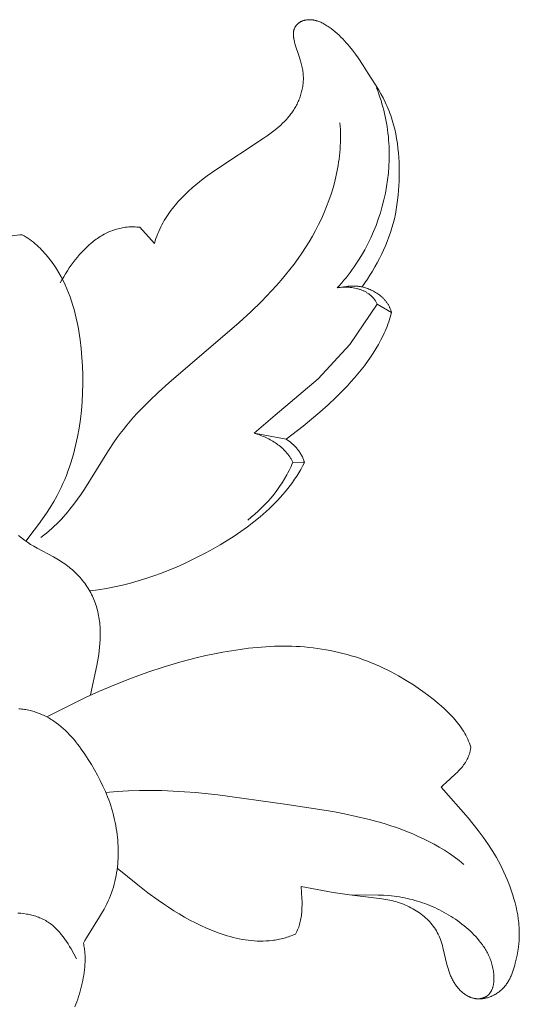
# Model space of a CAD drawing. Units: millimetres. Extents: x 4242 to 6242, y 1458 to 3458.
# Drawn here: x 5302 to 5326, y 2559 to 2606 of the extents above; entities that cross this region are included whole.
import ezdxf

# ---------------------------------------------------------------- set-up
doc = ezdxf.new("R2010")
doc.units = ezdxf.units.MM
doc.header["$MEASUREMENT"] = 0
doc.layers.add('Poliuretan_Stavros', color=161, linetype='Continuous', lineweight=5)

# ---------------------------------------------------------------- blocks, each defined once
blk = doc.blocks.new('n9')
at = {"layer": 'Poliuretan_Stavros'}
for points in [[(74.331, 115.678), (74.367, 115.798), (74.406, 115.916), (74.448, 116.031), (74.492, 116.144), (74.539, 116.255), (74.587, 116.363), (74.639, 116.47), (74.692, 116.574), (74.748, 116.677), (74.806, 116.778), (74.866, 116.877), (74.928, 116.974), (74.992, 117.069), (75.057, 117.163), (75.125, 117.256), (75.194, 117.347), (75.266, 117.436), (75.339, 117.525), (75.413, 117.612), (75.489, 117.697), (75.645, 117.865), (75.807, 118.028), (75.973, 118.186), (76.144, 118.339), (76.318, 118.488), (76.496, 118.634), (76.676, 118.775), (76.858, 118.913), (77.229, 119.18), (79.548, 120.704), (79.743, 120.839), (79.936, 120.979), (80.126, 121.124), (80.219, 121.199), (80.31, 121.276), (80.399, 121.356), (80.487, 121.438), (80.572, 121.522), (80.655, 121.609), (80.736, 121.699), (80.775, 121.745), (80.813, 121.792), (80.851, 121.84), (80.888, 121.888), (80.924, 121.938), (80.959, 121.988), (80.994, 122.039), (81.027, 122.091), (81.06, 122.144), (81.091, 122.198), (81.122, 122.253), (81.151, 122.308), (81.18, 122.364), (81.207, 122.421), (81.234, 122.478), (81.259, 122.536), (81.283, 122.595), (81.306, 122.654), (81.327, 122.714), (81.348, 122.775), (81.367, 122.836), (81.385, 122.897), (81.401, 122.959), (81.416, 123.021), (81.43, 123.084), (81.442, 123.147), (81.452, 123.21), (81.462, 123.273), (81.469, 123.337), (81.475, 123.401), (81.48, 123.466), (81.483, 123.53), (81.484, 123.595), (81.483, 123.659), (81.481, 123.724), (81.477, 123.789), (81.472, 123.854), (81.464, 123.919), (81.455, 123.984), (81.444, 124.049), (81.431, 124.113), (81.417, 124.178), (81.402, 124.242), (81.386, 124.307), (81.35, 124.434), (81.271, 124.685), (81.112, 125.16), (81.079, 125.272), (81.064, 125.326), (81.05, 125.38), (81.038, 125.432), (81.027, 125.484), (81.018, 125.535), (81.015, 125.559), (81.011, 125.584), (81.009, 125.608), (81.006, 125.632), (81.005, 125.656), (81.003, 125.68), (81.003, 125.703), (81.003, 125.726), (81.003, 125.748), (81.005, 125.77), (81.007, 125.792), (81.009, 125.814), (81.012, 125.835), (81.016, 125.856), (81.02, 125.877), (81.025, 125.897), (81.031, 125.917), (81.037, 125.937), (81.043, 125.956), (81.051, 125.975), (81.058, 125.994), (81.067, 126.012), (81.076, 126.03), (81.085, 126.047), (81.095, 126.064), (81.105, 126.081), (81.116, 126.097), (81.127, 126.113), (81.139, 126.129), (81.152, 126.144), (81.164, 126.159), (81.178, 126.174), (81.191, 126.188), (81.205, 126.201), (81.22, 126.215), (81.235, 126.228), (81.25, 126.24), (81.266, 126.252), (81.282, 126.264), (81.299, 126.275), (81.316, 126.286), (81.333, 126.296), (81.35, 126.306), (81.368, 126.316), (81.387, 126.325), (81.405, 126.333), (81.424, 126.342), (81.444, 126.349), (81.463, 126.357), (81.483, 126.364), (81.503, 126.37), (81.524, 126.376), (81.544, 126.382), (81.565, 126.387), (81.586, 126.391), (81.608, 126.395), (81.629, 126.399), (81.651, 126.402), (81.673, 126.405), (81.696, 126.407), (81.718, 126.408), (81.741, 126.41), (81.764, 126.41), (81.787, 126.41), (81.81, 126.41), (81.833, 126.409), (81.857, 126.408), (81.88, 126.406), (81.904, 126.404), (81.928, 126.401), (81.952, 126.397), (81.976, 126.393), (82, 126.389), (82.024, 126.384), (82.049, 126.378), (82.073, 126.372), (82.098, 126.366), (82.122, 126.359), (82.147, 126.351), (82.171, 126.343), (82.22, 126.325), (82.27, 126.306), (82.32, 126.284), (82.369, 126.261), (82.419, 126.236), (82.469, 126.21), (82.519, 126.182), (82.568, 126.152), (82.618, 126.122), (82.667, 126.089), (82.717, 126.056), (82.766, 126.021), (82.815, 125.985), (82.912, 125.91), (83.008, 125.831), (83.103, 125.749), (83.195, 125.664), (83.286, 125.577), (83.375, 125.488), (83.46, 125.399), (83.543, 125.308), (83.624, 125.217), (83.701, 125.127), (83.847, 124.945), (83.985, 124.762), (84.116, 124.579), (84.363, 124.208), (84.603, 123.832), (85.085, 123.057), (85.2, 122.857), (85.31, 122.654), (85.414, 122.448), (85.463, 122.344), (85.511, 122.239), (85.556, 122.133), (85.599, 122.027), (85.64, 121.919), (85.679, 121.811), (85.716, 121.702), (85.751, 121.593), (85.815, 121.373), (85.872, 121.151), (85.921, 120.928), (85.963, 120.703), (85.999, 120.478), (86.027, 120.253), (86.05, 120.027), (86.066, 119.801), (86.078, 119.575), (86.084, 119.348), (86.085, 119.122), (86.076, 118.667), (86.065, 118.44), (86.051, 118.212), (86.032, 117.985), (86.008, 117.758), (85.979, 117.532), (85.944, 117.307), (85.902, 117.083), (85.854, 116.86), (85.798, 116.638), (85.736, 116.419), (85.667, 116.201), (85.591, 115.986), (85.51, 115.773), (85.423, 115.562), (85.331, 115.354), (85.234, 115.148), (85.133, 114.945), (85.027, 114.745), (84.916, 114.548), (84.801, 114.352), (84.682, 114.159), (84.559, 113.968), (84.432, 113.778), (84.301, 113.59)], [(83.11, 113.544), (83.219, 113.663), (83.326, 113.784), (83.43, 113.907), (83.533, 114.032), (83.633, 114.158), (83.731, 114.287), (83.826, 114.417), (83.919, 114.548), (84.01, 114.682), (84.099, 114.817), (84.269, 115.091), (84.429, 115.371), (84.579, 115.656), (84.72, 115.947), (84.851, 116.242), (84.972, 116.541), (85.082, 116.844), (85.183, 117.151), (85.273, 117.461), (85.352, 117.773), (85.421, 118.088), (85.48, 118.405), (85.527, 118.723), (85.564, 119.043), (85.589, 119.364), (85.603, 119.685), (85.606, 119.845), (85.606, 120.006), (85.604, 120.166), (85.598, 120.327), (85.59, 120.487), (85.578, 120.647), (85.564, 120.807), (85.547, 120.966), (85.527, 121.126), (85.504, 121.284), (85.478, 121.443), (85.449, 121.6), (85.417, 121.758), (85.382, 121.915), (85.344, 122.071), (85.303, 122.226), (85.259, 122.381), (85.212, 122.535), (85.162, 122.688), (85.109, 122.84), (85.053, 122.991), (84.993, 123.142)], [(68.877, 101.573), (69.014, 101.676), (69.147, 101.78), (69.275, 101.887), (69.4, 101.996), (69.521, 102.106), (69.638, 102.218), (69.752, 102.332), (69.862, 102.446), (69.969, 102.563), (70.074, 102.68), (70.175, 102.799), (70.273, 102.918), (70.462, 103.159), (70.641, 103.403), (70.811, 103.647), (70.974, 103.892), (72.121, 105.746), (72.401, 106.16), (72.544, 106.361), (72.691, 106.559), (72.843, 106.755), (72.999, 106.949), (73.162, 107.143), (73.331, 107.338), (73.508, 107.533), (73.693, 107.729), (74.091, 108.13), (74.531, 108.546), (75.019, 108.982), (78.406, 111.884), (78.954, 112.389), (79.472, 112.894), (79.958, 113.4), (80.189, 113.654), (80.412, 113.909), (80.628, 114.166), (80.835, 114.424), (81.035, 114.684), (81.227, 114.946), (81.411, 115.21), (81.587, 115.478), (81.755, 115.748), (81.916, 116.021), (82.069, 116.298), (82.213, 116.579), (82.351, 116.863), (82.48, 117.152), (82.6, 117.444), (82.712, 117.739), (82.814, 118.038), (82.908, 118.339), (82.991, 118.643), (83.064, 118.95), (83.126, 119.259), (83.154, 119.414), (83.178, 119.57), (83.2, 119.726), (83.218, 119.883), (83.234, 120.04), (83.247, 120.197), (83.257, 120.355), (83.264, 120.513), (83.268, 120.671), (83.269, 120.83), (83.266, 120.988), (83.261, 121.147), (83.252, 121.307), (83.24, 121.466)], [(69.812, 113.78), (69.893, 113.928), (69.976, 114.074), (70.063, 114.217), (70.151, 114.358), (70.243, 114.497), (70.336, 114.633), (70.433, 114.765), (70.532, 114.895), (70.633, 115.02), (70.737, 115.143), (70.843, 115.261), (70.952, 115.375), (71.063, 115.485), (71.177, 115.59), (71.293, 115.69), (71.352, 115.739), (71.412, 115.786), (71.472, 115.832), (71.533, 115.876), (71.595, 115.919), (71.657, 115.961), (71.719, 116.001), (71.783, 116.039), (71.846, 116.077), (71.911, 116.113), (71.976, 116.147), (72.042, 116.179), (72.108, 116.211), (72.175, 116.24), (72.242, 116.268), (72.311, 116.294), (72.379, 116.318), (72.449, 116.341), (72.518, 116.362), (72.589, 116.381), (72.66, 116.399), (72.732, 116.414), (72.804, 116.428), (72.877, 116.44), (72.95, 116.45), (73.024, 116.458), (73.099, 116.464), (73.174, 116.468), (73.25, 116.47), (73.326, 116.47), (73.403, 116.467), (73.48, 116.463), (73.559, 116.457), (73.637, 116.448)], [(73.637, 116.448), (74.331, 115.678)], [(66.122, 115.581), (66.231, 115.639), (66.341, 115.693), (66.453, 115.743), (66.565, 115.789), (66.678, 115.832), (66.793, 115.871), (66.908, 115.907), (67.024, 115.94), (67.142, 115.969), (67.26, 115.996), (67.379, 116.019), (67.498, 116.04), (67.619, 116.057), (67.74, 116.072), (67.862, 116.085), (67.984, 116.095)], [(67.984, 116.095), (68.078, 116.039), (68.17, 115.981), (68.26, 115.921), (68.348, 115.859), (68.434, 115.795), (68.519, 115.729), (68.601, 115.661), (68.682, 115.591), (68.761, 115.519), (68.839, 115.446), (68.915, 115.37), (68.988, 115.294), (69.061, 115.215), (69.131, 115.136), (69.2, 115.054), (69.267, 114.971), (69.333, 114.887), (69.397, 114.802), (69.459, 114.715), (69.519, 114.628), (69.578, 114.539), (69.636, 114.449), (69.746, 114.266), (69.85, 114.079), (69.948, 113.889), (70.039, 113.696), (70.125, 113.502), (70.206, 113.305), (70.28, 113.106), (70.349, 112.906), (70.413, 112.704), (70.472, 112.501), (70.527, 112.297), (70.576, 112.091), (70.621, 111.884), (70.662, 111.676), (70.699, 111.468), (70.762, 111.048), (70.811, 110.626), (70.847, 110.203), (70.873, 109.779), (70.887, 109.355), (70.89, 108.931), (70.881, 108.506), (70.859, 108.082), (70.825, 107.659), (70.777, 107.236), (70.715, 106.815), (70.639, 106.394), (70.595, 106.185), (70.547, 105.976), (70.496, 105.768), (70.441, 105.562), (70.381, 105.356), (70.318, 105.152), (70.251, 104.949), (70.179, 104.747), (70.103, 104.548), (70.023, 104.35), (69.938, 104.154), (69.85, 103.96), (69.756, 103.769), (69.658, 103.58), (69.579, 103.434), (69.496, 103.29), (69.325, 103.007), (69.144, 102.728), (68.956, 102.455), (68.761, 102.185), (68.561, 101.919), (68.149, 101.397)], [(83.11, 113.544), (83.406, 113.593), (83.555, 113.611), (83.629, 113.619), (83.704, 113.624), (83.778, 113.628), (83.852, 113.63), (83.927, 113.63), (84.002, 113.627), (84.039, 113.625), (84.076, 113.622), (84.114, 113.619), (84.151, 113.614), (84.188, 113.609), (84.226, 113.604), (84.263, 113.597), (84.301, 113.59)], [(83.11, 113.544), (83.176, 113.555), (83.244, 113.564), (83.312, 113.57), (83.382, 113.575), (83.452, 113.577), (83.522, 113.578), (83.593, 113.576), (83.665, 113.572), (83.736, 113.566), (83.807, 113.557), (83.878, 113.547), (83.949, 113.534), (84.019, 113.518), (84.088, 113.501), (84.122, 113.491), (84.156, 113.481), (84.19, 113.47), (84.223, 113.459), (84.257, 113.447), (84.289, 113.434), (84.322, 113.421), (84.354, 113.407), (84.386, 113.393), (84.417, 113.378), (84.448, 113.362), (84.479, 113.346), (84.509, 113.329), (84.538, 113.311), (84.567, 113.293), (84.596, 113.275), (84.624, 113.255), (84.651, 113.235), (84.678, 113.215), (84.704, 113.193), (84.73, 113.171), (84.755, 113.149), (84.779, 113.126), (84.803, 113.102), (84.826, 113.077), (84.848, 113.052), (84.87, 113.026), (84.89, 113), (84.91, 112.973), (84.929, 112.945), (84.948, 112.917), (84.965, 112.887), (84.982, 112.858), (84.997, 112.827), (85.012, 112.796), (85.026, 112.764)], [(84.301, 113.59), (84.355, 113.576), (84.41, 113.56), (84.464, 113.543), (84.519, 113.525), (84.574, 113.505), (84.629, 113.484), (84.684, 113.462), (84.739, 113.437), (84.793, 113.412), (84.847, 113.385), (84.9, 113.356), (84.953, 113.325), (85.005, 113.293), (85.056, 113.26), (85.106, 113.224), (85.155, 113.187), (85.203, 113.149), (85.249, 113.109), (85.272, 113.088), (85.295, 113.067), (85.317, 113.045), (85.339, 113.023), (85.36, 113), (85.381, 112.977), (85.402, 112.954), (85.422, 112.93), (85.441, 112.906), (85.461, 112.881), (85.48, 112.856), (85.498, 112.83), (85.516, 112.804), (85.533, 112.777), (85.55, 112.75), (85.567, 112.723), (85.583, 112.695), (85.598, 112.666), (85.613, 112.637), (85.627, 112.608), (85.641, 112.578), (85.654, 112.548), (85.666, 112.517), (85.678, 112.486), (85.689, 112.454), (85.7, 112.421), (85.71, 112.389), (85.719, 112.355)], [(79.126, 106.569), (80.137, 107.433), (82.202, 109.182), (83.72, 110.825), (85.026, 112.764)], [(85.719, 112.355), (85.026, 112.764)], [(85.719, 112.355), (85.689, 112.243), (85.656, 112.131), (85.621, 112.02), (85.583, 111.909), (85.543, 111.799), (85.501, 111.689), (85.457, 111.58), (85.411, 111.471), (85.363, 111.363), (85.312, 111.255), (85.206, 111.042), (85.091, 110.831), (84.97, 110.622), (84.841, 110.415), (84.705, 110.211), (84.563, 110.008), (84.415, 109.808), (84.262, 109.61), (84.102, 109.415), (83.938, 109.221), (83.769, 109.03), (83.595, 108.841), (83.417, 108.655), (83.05, 108.288), (82.67, 107.93), (82.28, 107.581), (81.882, 107.242), (81.478, 106.911), (80.665, 106.276)], [(80.98, 105.178), (80.963, 105.212), (80.946, 105.245), (80.928, 105.278), (80.909, 105.311), (80.89, 105.343), (80.87, 105.375), (80.829, 105.437), (80.786, 105.498), (80.742, 105.557), (80.695, 105.614), (80.647, 105.67), (80.597, 105.725), (80.545, 105.777), (80.491, 105.828), (80.437, 105.878), (80.38, 105.926), (80.323, 105.973), (80.264, 106.018), (80.204, 106.062), (80.142, 106.104), (80.08, 106.144), (80.016, 106.184), (79.952, 106.222), (79.886, 106.258), (79.82, 106.293), (79.753, 106.327), (79.685, 106.359), (79.617, 106.39), (79.548, 106.419), (79.478, 106.447), (79.409, 106.474), (79.338, 106.5), (79.268, 106.524), (79.126, 106.569)], [(80.665, 106.276), (79.126, 106.569)], [(80.665, 106.276), (80.729, 106.232), (80.795, 106.184), (80.861, 106.133), (80.926, 106.079), (80.959, 106.051), (80.992, 106.021), (81.024, 105.991), (81.056, 105.96), (81.088, 105.928), (81.119, 105.895), (81.149, 105.862), (81.18, 105.827), (81.209, 105.792), (81.238, 105.756), (81.266, 105.719), (81.293, 105.681), (81.319, 105.642), (81.345, 105.603), (81.369, 105.562), (81.392, 105.521), (81.414, 105.478), (81.435, 105.435), (81.455, 105.391), (81.473, 105.346), (81.49, 105.301), (81.505, 105.254), (81.512, 105.23), (81.519, 105.206), (81.525, 105.182), (81.531, 105.158)], [(81.531, 105.158), (81.447, 104.993), (81.358, 104.831), (81.264, 104.671), (81.167, 104.514), (81.065, 104.359), (80.958, 104.207), (80.848, 104.057), (80.734, 103.909), (80.616, 103.764), (80.495, 103.621), (80.37, 103.48), (80.241, 103.342), (80.11, 103.206), (79.975, 103.072), (79.837, 102.94), (79.696, 102.811), (79.552, 102.683), (79.406, 102.558), (79.106, 102.314), (78.797, 102.079), (78.48, 101.851), (78.155, 101.631), (77.824, 101.419), (77.487, 101.215), (77.147, 101.018), (76.802, 100.828), (76.454, 100.646), (76.103, 100.472), (75.749, 100.305), (75.391, 100.146), (75.03, 99.996), (74.666, 99.854), (74.298, 99.721), (73.927, 99.597), (73.554, 99.483), (73.176, 99.377), (72.796, 99.282), (72.413, 99.196), (72.027, 99.121), (71.637, 99.056), (71.245, 99.001)], [(80.98, 105.178), (80.937, 105.075), (80.891, 104.974), (80.844, 104.873), (80.794, 104.773), (80.743, 104.674), (80.691, 104.576), (80.58, 104.383), (80.463, 104.194), (80.339, 104.008), (80.21, 103.827), (80.074, 103.649), (79.933, 103.476), (79.787, 103.308), (79.635, 103.144), (79.479, 102.984), (79.318, 102.83), (79.153, 102.68), (78.983, 102.536), (78.81, 102.396)], [(80.98, 105.178), (81.531, 105.158)], [(71.258, 94.015), (71.567, 95.42), (71.63, 95.772), (71.657, 95.949), (71.68, 96.125), (71.699, 96.302), (71.714, 96.48), (71.725, 96.658), (71.73, 96.836), (71.73, 97.016), (71.725, 97.195), (71.719, 97.285), (71.713, 97.374), (71.705, 97.464), (71.695, 97.553), (71.683, 97.642), (71.669, 97.73), (71.654, 97.819), (71.637, 97.907), (71.618, 97.994), (71.597, 98.081), (71.574, 98.167), (71.548, 98.253), (71.521, 98.338), (71.492, 98.423), (71.46, 98.506), (71.426, 98.589), (71.391, 98.671), (71.353, 98.753), (71.314, 98.833), (71.272, 98.913), (71.229, 98.991), (71.184, 99.068), (71.137, 99.145), (71.088, 99.22), (71.037, 99.294), (70.985, 99.367), (70.931, 99.439), (70.875, 99.509), (70.818, 99.578), (70.759, 99.646), (70.699, 99.713), (70.637, 99.778), (70.574, 99.842), (70.509, 99.905), (70.443, 99.966), (70.376, 100.025), (70.307, 100.084), (70.238, 100.141), (70.167, 100.196), (70.095, 100.25), (70.022, 100.303), (69.948, 100.354), (69.873, 100.404), (69.798, 100.452), (69.644, 100.545), (69.488, 100.632), (68.694, 101.052), (68.538, 101.142), (68.384, 101.237), (68.234, 101.338), (68.087, 101.443), (67.943, 101.553), (67.803, 101.668)], [(89.528, 91.508), (89.494, 91.606), (89.457, 91.703), (89.417, 91.798), (89.375, 91.891), (89.33, 91.983), (89.283, 92.074), (89.234, 92.163), (89.182, 92.251), (89.127, 92.337), (89.071, 92.422), (89.013, 92.506), (88.952, 92.588), (88.89, 92.669), (88.826, 92.749), (88.76, 92.828), (88.693, 92.905), (88.623, 92.982), (88.553, 93.057), (88.407, 93.204), (88.257, 93.347), (88.101, 93.487), (87.942, 93.622), (87.78, 93.755), (87.447, 94.01), (87.109, 94.255), (86.765, 94.489), (86.414, 94.711), (86.058, 94.922), (85.878, 95.022), (85.696, 95.119), (85.512, 95.213), (85.327, 95.303), (85.14, 95.39), (84.951, 95.473), (84.761, 95.553), (84.569, 95.628), (84.376, 95.701), (84.181, 95.769), (83.984, 95.834), (83.786, 95.894), (83.587, 95.951), (83.386, 96.005), (83.184, 96.054), (82.982, 96.1), (82.778, 96.142), (82.574, 96.18), (82.369, 96.214), (82.163, 96.244), (81.957, 96.271), (81.751, 96.294), (81.544, 96.313), (81.337, 96.329), (81.13, 96.34), (80.923, 96.348), (80.509, 96.353), (80.095, 96.345), (79.681, 96.324), (79.267, 96.292), (78.855, 96.248), (78.443, 96.195), (78.032, 96.132), (77.623, 96.061), (77.215, 95.982), (76.808, 95.896), (76.403, 95.802), (75.597, 95.593), (74.799, 95.359), (74.009, 95.101), (73.228, 94.82), (72.455, 94.517), (71.692, 94.19), (71.053, 93.897), (69.161, 92.959)], [(70.921, 82.109), (70.99, 82.235), (71.063, 82.361), (71.688, 83.359), (71.839, 83.612), (71.912, 83.739), (71.981, 83.867), (72.048, 83.996), (72.11, 84.126), (72.169, 84.257), (72.223, 84.39), (72.273, 84.523), (72.319, 84.657), (72.361, 84.793), (72.4, 84.929), (72.434, 85.066), (72.465, 85.203), (72.493, 85.342), (72.517, 85.481), (72.537, 85.621), (72.554, 85.761), (72.568, 85.902), (72.579, 86.043), (72.586, 86.184), (72.591, 86.326), (72.592, 86.468), (72.591, 86.61), (72.587, 86.753), (72.58, 86.895), (72.57, 87.037), (72.557, 87.18), (72.541, 87.321), (72.522, 87.463), (72.501, 87.605), (72.477, 87.745), (72.45, 87.886), (72.42, 88.026), (72.388, 88.165), (72.353, 88.303), (72.315, 88.441), (72.274, 88.578), (72.231, 88.714), (72.185, 88.849), (72.137, 88.983), (72.086, 89.116), (71.977, 89.38), (71.859, 89.642), (71.732, 89.901), (71.597, 90.158), (71.455, 90.414), (71.306, 90.668), (71.15, 90.921), (70.988, 91.171), (70.818, 91.416), (70.73, 91.536), (70.64, 91.654), (70.548, 91.77), (70.454, 91.884), (70.357, 91.995), (70.259, 92.103), (70.157, 92.208), (70.054, 92.309), (69.948, 92.407), (69.839, 92.501), (69.728, 92.59), (69.614, 92.676), (69.556, 92.717), (69.498, 92.757), (69.439, 92.796), (69.38, 92.833), (69.32, 92.87), (69.259, 92.905), (69.198, 92.939), (69.136, 92.972), (69.074, 93.004), (69.012, 93.034), (68.948, 93.063), (68.885, 93.091), (68.821, 93.118), (68.757, 93.143), (68.692, 93.167), (68.627, 93.189), (68.561, 93.21), (68.495, 93.23), (68.429, 93.248), (68.362, 93.265), (68.295, 93.281), (68.228, 93.295), (68.16, 93.307), (68.092, 93.318), (68.024, 93.328), (67.956, 93.336), (67.887, 93.342), (67.818, 93.347)], [(89.528, 91.508), (89.523, 91.465), (89.516, 91.423), (89.509, 91.382), (89.501, 91.342), (89.492, 91.302), (89.482, 91.263), (89.471, 91.224), (89.459, 91.186), (89.447, 91.149), (89.434, 91.112), (89.42, 91.076), (89.405, 91.04), (89.39, 91.005), (89.374, 90.97), (89.357, 90.936), (89.34, 90.903), (89.322, 90.87), (89.303, 90.837), (89.284, 90.805), (89.264, 90.773), (89.244, 90.742), (89.223, 90.711), (89.179, 90.65), (89.134, 90.591), (89.087, 90.533), (89.038, 90.477), (88.987, 90.421), (88.936, 90.367), (88.883, 90.313), (88.773, 90.208), (88.547, 90.003), (88.318, 89.8), (88.205, 89.696), (88.095, 89.59)], [(72, 89.325), (72.541, 89.374), (73.081, 89.407), (73.619, 89.425), (74.157, 89.429), (74.695, 89.42), (75.231, 89.399), (75.768, 89.368), (76.304, 89.326), (77.376, 89.219), (80.599, 88.777), (82.894, 88.411), (83.463, 88.303), (84.027, 88.184), (84.585, 88.051), (85.138, 87.903), (85.411, 87.822), (85.682, 87.736), (85.951, 87.646), (86.218, 87.55), (86.483, 87.448), (86.745, 87.341), (87.004, 87.227), (87.26, 87.107), (87.513, 86.981), (87.764, 86.847), (88.011, 86.706), (88.255, 86.557), (88.495, 86.401), (88.731, 86.237), (88.964, 86.064), (89.193, 85.882)], [(88.095, 89.59), (89.395, 88.12), (89.643, 87.815), (89.884, 87.506), (90.118, 87.19), (90.343, 86.868), (90.557, 86.54), (90.66, 86.373), (90.759, 86.204), (90.855, 86.033), (90.946, 85.861), (91.034, 85.686), (91.117, 85.509), (91.197, 85.331), (91.272, 85.15), (91.344, 84.968), (91.412, 84.784), (91.476, 84.598), (91.537, 84.411), (91.594, 84.222), (91.647, 84.032), (91.695, 83.841), (91.738, 83.649), (91.775, 83.456), (91.805, 83.262), (91.818, 83.166), (91.829, 83.069), (91.838, 82.972), (91.845, 82.875), (91.85, 82.779), (91.853, 82.682), (91.854, 82.585), (91.853, 82.489), (91.85, 82.392), (91.845, 82.295), (91.839, 82.199), (91.83, 82.102), (91.809, 81.909), (91.781, 81.715), (91.746, 81.522), (91.706, 81.328), (91.66, 81.135), (91.635, 81.038), (91.608, 80.943), (91.578, 80.848), (91.546, 80.754), (91.512, 80.662), (91.475, 80.571), (91.456, 80.526), (91.435, 80.482), (91.414, 80.438), (91.393, 80.395), (91.37, 80.352), (91.346, 80.31), (91.322, 80.268), (91.297, 80.227), (91.271, 80.187), (91.244, 80.148), (91.216, 80.109), (91.187, 80.071), (91.157, 80.034), (91.125, 79.997), (91.093, 79.962), (91.06, 79.927), (91.026, 79.893), (90.991, 79.86), (90.954, 79.828), (90.917, 79.797), (90.879, 79.767), (90.84, 79.739), (90.8, 79.711), (90.76, 79.684), (90.718, 79.659), (90.676, 79.634), (90.634, 79.611), (90.591, 79.589), (90.547, 79.568), (90.503, 79.549), (90.458, 79.531), (90.413, 79.514), (90.368, 79.499), (90.322, 79.485), (90.276, 79.472), (90.23, 79.461), (90.184, 79.452), (90.138, 79.444), (90.092, 79.437), (90.045, 79.432), (89.999, 79.429), (89.976, 79.428), (89.953, 79.427), (89.93, 79.427), (89.907, 79.427), (89.884, 79.428), (89.861, 79.429), (89.838, 79.43), (89.815, 79.432), (89.793, 79.435), (89.77, 79.437), (89.747, 79.441), (89.725, 79.444), (89.703, 79.448), (89.68, 79.453), (89.658, 79.458), (89.636, 79.464), (89.614, 79.47), (89.592, 79.476), (89.571, 79.483), (89.549, 79.49), (89.528, 79.498), (89.506, 79.506), (89.485, 79.515), (89.464, 79.524), (89.443, 79.533), (89.422, 79.543), (89.401, 79.553), (89.381, 79.564), (89.34, 79.586), (89.3, 79.61), (89.26, 79.636), (89.221, 79.662), (89.183, 79.691), (89.145, 79.72), (89.108, 79.751), (89.072, 79.783), (89.036, 79.816), (89.002, 79.851), (88.967, 79.887), (88.934, 79.924), (88.901, 79.961), (88.869, 80), (88.838, 80.04), (88.808, 80.081), (88.779, 80.123), (88.75, 80.165), (88.722, 80.209), (88.696, 80.253), (88.67, 80.298), (88.645, 80.343), (88.621, 80.389), (88.598, 80.436), (88.576, 80.484), (88.555, 80.532), (88.535, 80.58), (88.516, 80.629), (88.498, 80.678), (88.463, 80.778), (88.432, 80.879), (88.403, 80.981), (88.377, 81.083), (88.188, 81.897), (88.162, 81.994), (88.134, 82.088), (88.103, 82.181), (88.07, 82.271), (88.035, 82.358), (87.998, 82.444), (87.958, 82.527), (87.916, 82.609), (87.871, 82.688), (87.824, 82.765), (87.774, 82.84), (87.722, 82.913), (87.667, 82.985), (87.61, 83.055), (87.55, 83.122), (87.488, 83.188), (87.423, 83.253), (87.356, 83.316), (87.286, 83.377), (87.213, 83.436), (87.138, 83.494), (87.061, 83.55), (86.982, 83.605), (86.901, 83.657), (86.818, 83.707), (86.733, 83.756), (86.647, 83.802), (86.559, 83.847), (86.47, 83.889), (86.38, 83.929), (86.289, 83.966), (86.197, 84.002), (86.104, 84.034), (86.011, 84.065), (85.917, 84.093), (85.823, 84.118), (85.728, 84.142), (85.633, 84.163), (85.441, 84.201), (85.249, 84.232), (84.861, 84.283), (83.691, 84.42), (82.915, 84.535), (82.142, 84.673), (81.373, 84.827)], [(81.111, 82.54), (81.042, 82.51), (80.973, 82.481), (80.904, 82.454), (80.835, 82.429), (80.765, 82.405), (80.695, 82.382), (80.625, 82.361), (80.555, 82.341), (80.484, 82.322), (80.414, 82.305), (80.343, 82.29), (80.272, 82.275), (80.201, 82.262), (80.13, 82.25), (80.058, 82.24), (79.987, 82.23), (79.843, 82.215), (79.7, 82.205), (79.556, 82.2), (79.411, 82.199), (79.267, 82.203), (79.122, 82.211), (78.977, 82.223), (78.832, 82.24), (78.687, 82.26), (78.543, 82.284), (78.398, 82.311), (78.254, 82.343), (78.11, 82.377), (77.966, 82.415), (77.823, 82.456), (77.681, 82.499), (77.539, 82.546), (77.398, 82.595), (77.117, 82.702), (76.84, 82.817), (76.567, 82.941), (76.299, 83.071), (76.034, 83.209), (75.774, 83.353), (75.516, 83.504), (75.262, 83.66), (75.01, 83.822), (74.761, 83.99), (74.513, 84.163), (74.021, 84.524), (73.532, 84.903), (72.548, 85.707)], [(81.373, 84.827), (81.398, 84.533), (81.415, 84.237), (81.42, 84.088), (81.421, 83.94), (81.418, 83.792), (81.41, 83.645), (81.405, 83.572), (81.398, 83.499), (81.389, 83.427), (81.379, 83.355), (81.367, 83.283), (81.354, 83.212), (81.338, 83.142), (81.321, 83.072), (81.302, 83.003), (81.282, 82.935), (81.259, 82.867), (81.234, 82.8), (81.206, 82.733), (81.177, 82.668), (81.161, 82.636), (81.145, 82.603), (81.128, 82.572), (81.111, 82.54)], [(83.79, 84.418), (85.077, 84.412), (85.334, 84.4), (85.59, 84.382), (85.717, 84.37), (85.844, 84.356), (85.97, 84.34), (86.096, 84.32), (86.222, 84.299), (86.346, 84.275), (86.471, 84.249), (86.594, 84.22), (86.717, 84.189), (86.84, 84.156), (86.962, 84.12), (87.083, 84.082), (87.203, 84.042), (87.322, 83.999), (87.441, 83.955), (87.559, 83.907), (87.676, 83.858), (87.792, 83.807), (87.908, 83.753), (88.022, 83.697), (88.135, 83.639), (88.247, 83.579), (88.358, 83.516), (88.468, 83.452), (88.577, 83.385), (88.684, 83.316), (88.79, 83.245), (88.895, 83.171), (88.998, 83.096), (89.099, 83.018), (89.199, 82.938), (89.298, 82.856), (89.394, 82.772), (89.489, 82.686), (89.582, 82.597), (89.672, 82.506), (89.761, 82.413), (89.847, 82.318), (89.93, 82.22), (90.009, 82.119), (90.086, 82.016), (90.122, 81.964), (90.158, 81.911), (90.193, 81.857), (90.227, 81.802), (90.259, 81.747), (90.291, 81.691), (90.321, 81.634), (90.351, 81.576), (90.379, 81.518), (90.406, 81.459), (90.431, 81.399), (90.456, 81.339), (90.479, 81.277), (90.5, 81.215), (90.52, 81.152), (90.539, 81.088), (90.557, 81.024), (90.572, 80.958), (90.587, 80.892), (90.599, 80.825), (90.61, 80.758), (90.619, 80.69), (90.627, 80.622), (90.632, 80.555), (90.635, 80.487), (90.637, 80.42), (90.635, 80.354), (90.634, 80.321), (90.632, 80.288), (90.629, 80.256), (90.626, 80.224), (90.623, 80.192), (90.618, 80.161), (90.613, 80.129), (90.607, 80.099), (90.601, 80.068), (90.594, 80.038), (90.586, 80.009), (90.578, 79.98), (90.569, 79.951), (90.559, 79.923), (90.548, 79.896), (90.537, 79.869), (90.525, 79.842), (90.512, 79.816), (90.498, 79.791), (90.491, 79.779), (90.484, 79.767), (90.476, 79.755), (90.469, 79.743), (90.461, 79.731), (90.453, 79.72), (90.445, 79.708), (90.436, 79.697), (90.427, 79.686), (90.419, 79.676), (90.409, 79.665), (90.4, 79.655), (90.391, 79.645), (90.381, 79.635), (90.371, 79.625), (90.361, 79.615), (90.35, 79.606), (90.34, 79.597), (90.329, 79.588), (90.318, 79.579), (90.307, 79.571), (90.295, 79.562), (90.283, 79.554), (90.271, 79.546), (90.259, 79.539), (90.247, 79.532), (90.234, 79.524), (90.221, 79.518), (90.208, 79.511), (90.195, 79.505), (90.182, 79.498), (90.168, 79.493), (90.154, 79.487), (90.139, 79.482), (90.125, 79.476), (90.11, 79.472), (90.095, 79.467), (90.08, 79.463), (90.065, 79.459), (90.049, 79.455), (90.033, 79.451), (90.017, 79.448), (90, 79.445), (89.983, 79.443), (89.966, 79.44), (89.949, 79.438), (89.932, 79.437), (89.914, 79.435), (89.896, 79.434), (89.878, 79.433), (89.84, 79.432), (89.802, 79.433)], [(70.595, 81.343), (70.468, 81.582), (70.332, 81.824), (70.26, 81.944), (70.186, 82.064), (70.109, 82.181), (70.029, 82.297), (69.946, 82.41), (69.86, 82.519), (69.816, 82.572), (69.771, 82.625), (69.726, 82.676), (69.68, 82.726), (69.632, 82.775), (69.584, 82.822), (69.535, 82.869), (69.486, 82.913), (69.435, 82.957), (69.384, 82.998), (69.331, 83.038), (69.278, 83.077), (69.224, 83.113), (69.169, 83.148), (69.113, 83.181), (69.056, 83.213), (68.998, 83.243), (68.94, 83.271), (68.88, 83.298), (68.821, 83.323), (68.76, 83.346), (68.698, 83.369), (68.636, 83.389), (68.573, 83.409), (68.51, 83.427), (68.446, 83.443), (68.381, 83.459), (68.316, 83.473), (68.25, 83.486), (68.183, 83.498), (68.049, 83.518), (67.913, 83.533), (67.775, 83.545)], [(70.921, 82.109), (70.935, 82.044), (70.948, 81.979), (70.96, 81.914), (70.97, 81.849), (70.979, 81.785), (70.986, 81.72), (70.993, 81.655), (70.998, 81.591), (71.001, 81.526), (71.004, 81.462), (71.006, 81.334), (71.003, 81.205), (70.997, 81.077), (70.987, 80.949), (70.973, 80.821), (70.955, 80.694), (70.935, 80.566), (70.912, 80.438), (70.887, 80.31), (70.829, 80.055), (70.764, 79.799), (70.729, 79.672), (70.691, 79.545), (70.651, 79.419), (70.608, 79.294), (70.563, 79.171), (70.515, 79.049)]]:
    blk.add_lwpolyline(points, dxfattribs=at)
blk = doc.blocks.new('NPU.VRS-002_354_368')
at = {"layer": 'Poliuretan_Stavros'}
blk.add_blockref('n9', (0, 123.873), dxfattribs=at)

msp = doc.modelspace()

# ---------------------------------------------------------------- block references
at = {"layer": 'Poliuretan_Stavros'}
msp.add_blockref('NPU.VRS-002_354_368', (5234.207, 2355.476), dxfattribs=at)

doc.saveas('drawing.dxf')
